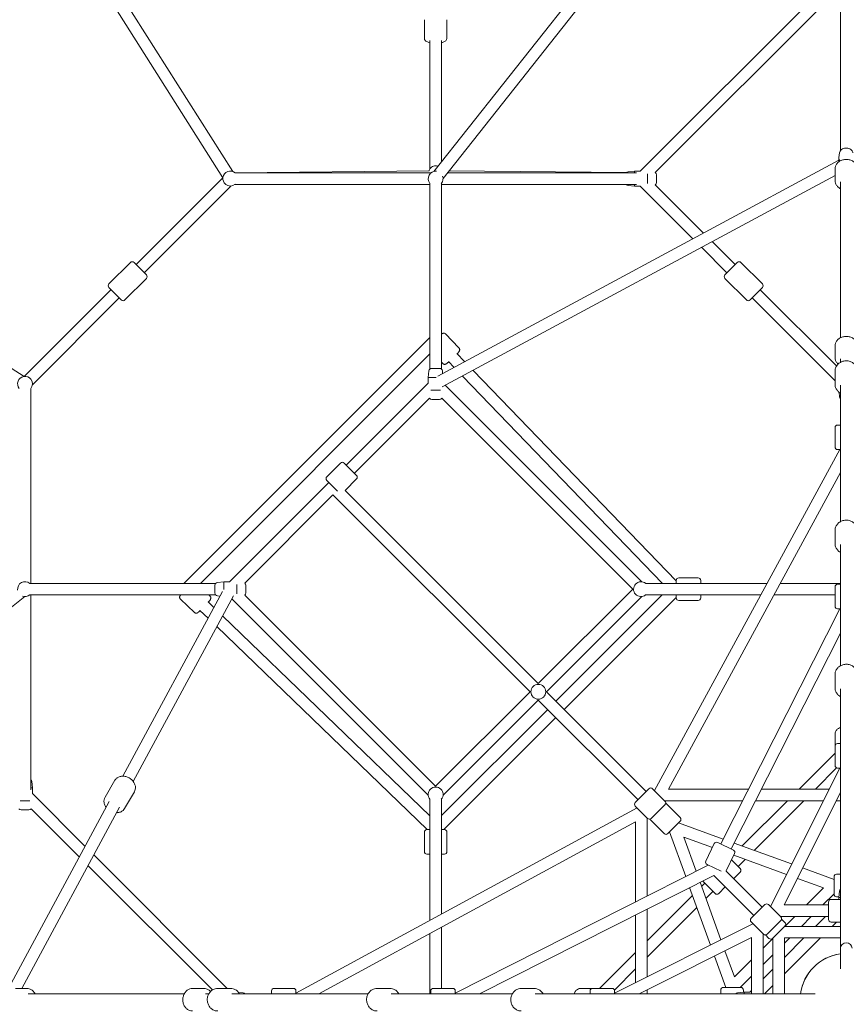
# Model space of a CAD drawing. Units: millimetres. Extents: x -11854 to 14253, y -8673 to 9612.
# Drawn here: x -5544 to -4263, y -7 to 1519 of the extents above; entities that cross this region are included whole.
import ezdxf

# ---------------------------------------------------------------- set-up
doc = ezdxf.new("R2010")
doc.units = ezdxf.units.MM
doc.header["$LTSCALE"] = 0.2
doc.header["$MEASUREMENT"] = 0
doc.header["$PDMODE"] = 1
doc.layers.add('HAGS-Dim Plan', color=7, linetype='Continuous', lineweight=100)
doc.styles.get("Standard").update_dxf_attribs({"font": 'g13f12d.shx', "height": 300})
doc.dimstyles.new('HAGS - Dim Plan', dxfattribs={"dimtxt": 300, "dimasz": 200, "dimexe": 0.18, "dimexo": 0.0625, "dimgap": 150, "dimtad": 0, "dimlfac": 0.001, "dimrnd": 0.05, "dimzin": 1, "dimdsep": 46, "dimtxsty": 'Standard', "dimblk": 'HAGS - Dim Plan arrow', "dimcen": 0.1, "dimse1": 1, "dimse2": 1, "dimclrd": 1, "dimadec": 0, "dimazin": 0, "dimtfac": 1, "dimtofl": 0, "dimtmove": 0, "dimatfit": 3, "dimfxl": 1, "dimtolj": 1, "dimtzin": 0, "dimarcsym": 0})

# ---------------------------------------------------------------- blocks, each defined once
blk = doc.blocks.new('HAGS - Dim Plan arrow')
at = {"color": 1, "lineweight": 0}
blk.add_lwpolyline([(0, 0, 0, 0.35, 0), (-1, 0, 0.015, 0.015, 0)], format="xyseb", dxfattribs=at)
blk = doc.blocks.new('*D17')
at = {"layer": 'Defpoints', "color": 0, "transparency": 16777216}
for p in [(11854.1, 9352.8), (-11854.1, -5.2, 68), (11854.1, -5.3, 68)]:
    blk.add_point(p, dxfattribs=at)
at = {"layer": 'HAGS-Dim Plan', "color": 1, "lineweight": -2, "transparency": 16777216}
for p, q in [((-11654.1, 9352.8), (-1090.4, 9352.8)), ((11654.1, 9352.8), (1090.4, 9352.8))]:
    blk.add_line(p, q, dxfattribs=at)
at = {"layer": 'HAGS-Dim Plan', "color": 1, "lineweight": -2, "transparency": 16777216, "xscale": 200, "yscale": 200, "zscale": 200, "rotation": 180}
blk.add_blockref('HAGS - Dim Plan arrow', (-11854.1, 9352.8), dxfattribs=at)
at = {"layer": 'HAGS-Dim Plan', "color": 1, "lineweight": -2, "transparency": 16777216, "xscale": 200, "yscale": 200, "zscale": 200}
blk.add_blockref('HAGS - Dim Plan arrow', (11854.1, 9352.8), dxfattribs=at)
at = {"layer": 'HAGS-Dim Plan', "color": 0, "transparency": 16777216, "insert": (0, 9352.8), "char_height": 300, "attachment_point": 5}
blk.add_mtext('\\A1;{\\H1.6667x;23.70m}', dxfattribs=at)
blk = doc.blocks.new('*D18')
at = {"layer": 'Defpoints', "color": 0, "transparency": 16777216}
for p in [(-10144, 8525.3), (-10144, -26.8, -9.5), (10143.3, -26.8, -9.5)]:
    blk.add_point(p, dxfattribs=at)
at = {"layer": 'HAGS-Dim Plan', "color": 1, "lineweight": -2, "transparency": 16777216}
for p, q in [((-9944, 8525.3), (-1090.8, 8525.3)), ((9943.3, 8525.3), (1090.1, 8525.3))]:
    blk.add_line(p, q, dxfattribs=at)
at = {"layer": 'HAGS-Dim Plan', "color": 1, "lineweight": -2, "transparency": 16777216, "xscale": 200, "yscale": 200, "zscale": 200, "rotation": 180}
blk.add_blockref('HAGS - Dim Plan arrow', (-10144, 8525.3), dxfattribs=at)
at = {"layer": 'HAGS-Dim Plan', "color": 1, "lineweight": -2, "transparency": 16777216, "xscale": 200, "yscale": 200, "zscale": 200}
blk.add_blockref('HAGS - Dim Plan arrow', (10143.3, 8525.3), dxfattribs=at)
at = {"layer": 'HAGS-Dim Plan', "color": 0, "transparency": 16777216, "insert": (-0.3, 8525.3), "char_height": 300, "attachment_point": 5}
blk.add_mtext('\\A1;{\\H1.6667x;20.30m}', dxfattribs=at)

msp = doc.modelspace()

# ---------------------------------------------------------------- linework, layer by layer
at = {"lineweight": 0}
for p, q in [((-4274.5, 2077.951), (-4902.018, 1283.989)), ((-4272, 2080.572), (-4272, 1315.949)), ((-5707.565, 2063.194), (-5213.822, 1283.656)), ((-5724.769, 2056.717), (-5229.052, 1274.062)), ((-4272, 2052.085), (-4887.896, 1272.828)), ((-4274.5, 1592.218), (-4582.426, 1284.292)), ((-4272.52, 1568.742), (-4558.95, 1282.312)), ((-4916.896, 1490.687), (-4916.896, 1519.128)), ((-4881.896, 1490.687), (-4881.896, 1519.128)), ((-4908.396, 1287.781), (-4908.396, 1486.862)), ((-4890.396, 1298.694), (-4890.396, 1486.862)), ((-5537.062, 966.052), (-6319.717, 1461.769)), ((-4273.377, 1312.593), (-4274.441, 1305.411)), ((-4274.5, 1301.37), (-4895.938, 966.679)), ((-4274.5, 1298.921), (-4274.5, 1304.612)), ((-4909.589, 1285.021), (-5210.53, 1281.867)), ((-4909.337, 1285.769), (-4909.617, 1284.937)), ((-4603.778, 1282.029), (-4878.349, 1284.907)), ((-4601.177, 1283.223), (-4591.198, 1284.292)), ((-4591.198, 1281.792), (-4591.198, 1284.292)), ((-4591.198, 1284.292), (-4582.426, 1284.292)), ((-4280.5, 1287.67), (-4280.5, 1269.971)), ((-5363.612, 1139.503), (-5229.02, 1274.094)), ((-4906.555, 1281.792), (-5210.435, 1281.792)), ((-4280.5, 1277.694), (-4889.257, 949.833)), ((-4880.811, 1281.792), (-4588.361, 1281.792)), ((-4571.198, 1265.4), (-4571.198, 1280.185)), ((-4557.198, 1268.135), (-4557.198, 1278.749)), ((-4557.198, 1266.836), (-4557.198, 1268.135)), ((-4272, 1267.611), (-4272, 1026.07)), ((-5350.884, 1126.775), (-5216.292, 1261.366)), ((-4908.396, 1263.792), (-5210.435, 1263.792)), ((-4908.396, 1265.633), (-4908.396, 977.409)), ((-4890.396, 1265.633), (-4890.396, 977.409)), ((-4890.396, 1263.792), (-4588.361, 1263.792)), ((-4601.177, 1262.361), (-4591.198, 1261.292)), ((-4591.198, 1261.292), (-4591.198, 1263.792)), ((-4591.198, 1261.292), (-4582.426, 1261.292)), ((-4582.426, 1261.292), (-4500.686, 1179.552)), ((-4558.95, 1263.272), (-4484.14, 1188.463)), ((-4487.398, 1166.264), (-4447.908, 1126.775)), ((-4470.852, 1175.175), (-4435.181, 1139.503)), ((-5372.451, 1142.685), (-5405.685, 1109.451)), ((-5366.794, 1142.685), (-5347.702, 1123.593)), ((-4451.09, 1123.593), (-4431.999, 1142.685)), ((-4393.108, 1109.451), (-4426.342, 1142.685)), ((-5347.702, 1117.936), (-5380.936, 1084.702)), ((-4417.856, 1084.702), (-4451.09, 1117.936)), ((-5537.094, 966.02), (-5402.503, 1100.612)), ((-5386.593, 1084.702), (-5405.685, 1103.794)), ((-4393.108, 1103.794), (-4412.2, 1084.702)), ((-4396.29, 1100.612), (-4278.055, 982.378)), ((-5524.366, 953.292), (-5389.775, 1087.884)), ((-4409.018, 1087.884), (-4280.5, 959.366)), ((-5289.393, 645.396), (-4908.396, 1026.393)), ((-4863.223, 1010.342), (-4884.021, 1031.929)), ((-4280.5, 1013.277), (-4280.5, 995.578)), ((-5263.937, 645.396), (-4908.396, 1000.937)), ((-4854.431, 989.034), (-4866.548, 1001.589)), ((-4272, 993.218), (-4272, 988.016)), ((-4894.739, 978.594), (-4905.352, 978.594)), ((-4893.44, 978.594), (-4894.739, 978.594)), ((-4888.428, 986.058), (-4890.396, 988.101)), ((-4870.891, 980.169), (-4879.51, 989.1)), ((-4909.827, 974.574), (-4910.896, 964.594)), ((-4898.656, 964.594), (-4910.896, 964.594)), ((-4910.896, 955.822), (-4910.896, 964.594)), ((-4888.965, 974.574), (-4888.546, 970.66)), ((-4547.798, 645.396), (-4857.908, 966.717)), ((-4526.604, 649.356), (-4841.448, 975.581)), ((-4280.5, 954.105), (-4280.5, 974.105)), ((-5526.792, 947.435), (-5526.792, 645.396)), ((-5037.989, 828.729), (-4910.896, 955.822)), ((-4884.48, 952.406), (-4579.896, 647.822)), ((-4272, 741.14), (-4272, 952.403)), ((-5025.261, 816.001), (-4908.916, 932.346)), ((-4892.004, 944.594), (-4906.789, 944.594)), ((-4889.876, 932.346), (-4593.926, 636.396)), ((-4273.431, 934.615), (-4274.182, 941.626)), ((-4894.739, 930.594), (-4905.352, 930.594)), ((-4893.44, 930.594), (-4894.739, 930.594)), ((-4280.5, 886.807), (-4280.5, 856.807)), ((-4276.5, 890.807), (-4272, 890.807)), ((-4273.241, 852.807), (-4560.258, 324.128)), ((-4272, 852.807), (-4276.5, 852.807)), ((-5068.041, 810.698), (-5046.828, 831.911)), ((-5022.079, 812.819), (-5041.171, 831.911)), ((-4272, 817.366), (-4538.494, 326.491)), ((-5218.822, 647.896), (-5064.859, 801.859)), ((-5068.041, 805.041), (-5051.38, 788.38)), ((-5039.757, 789.485), (-5022.079, 807.162)), ((-5195.346, 645.916), (-5058.495, 782.767)), ((-4753.025, 477.297), (-5058.495, 782.767)), ((-4740.297, 490.025), (-5039.757, 789.485)), ((-4280.5, 707.229), (-4280.5, 727.229)), ((-4272, 517.669), (-4272, 705.527)), ((-5240.409, 645.396), (-5528.633, 645.396)), ((-5241.594, 631.739), (-5241.594, 642.352)), ((-5237.574, 646.827), (-5227.594, 647.896)), ((-5227.594, 635.656), (-5227.594, 647.896)), ((-5227.594, 647.896), (-5218.822, 647.896)), ((-5207.594, 629.004), (-5207.594, 643.789)), ((-5193.594, 631.739), (-5193.594, 642.352)), ((-4385.843, 645.396), (-4574.039, 645.396)), ((-4526.604, 649.896), (-4526.604, 645.396)), ((-4492.604, 653.896), (-4522.604, 653.896)), ((-4488.604, 645.396), (-4488.604, 649.896)), ((-4272, 645.396), (-4365.362, 645.396)), ((-4276.5, 643.931), (-4272, 643.931)), ((-5240.409, 627.396), (-5528.633, 627.396)), ((-5526.792, 325.361), (-5526.792, 627.396)), ((-5229.679, 632.938), (-5383.963, 346.47)), ((-5212.833, 626.257), (-5367.973, 338.199)), ((-5251.101, 627.396), (-5249.058, 625.428)), ((-5241.594, 630.44), (-5241.594, 631.739)), ((-5237.574, 625.965), (-5233.66, 625.546)), ((-4899.396, 330.926), (-5195.346, 626.876)), ((-5193.594, 630.44), (-5193.594, 631.739)), ((-4740.297, 490.025), (-4593.926, 636.396)), ((-4713, 462.728), (-4548.332, 627.396)), ((-4395.616, 627.396), (-4574.039, 627.396)), ((-4526.604, 627.396), (-4526.604, 622.896)), ((-4488.604, 622.896), (-4488.604, 627.396)), ((-4280.5, 627.396), (-4375.134, 627.396)), ((-4280.5, 639.931), (-4280.5, 609.931)), ((-5535.828, 624.896), (-6315.085, 9)), ((-5294.929, 621.021), (-5273.342, 600.223)), ((-5252.1, 616.51), (-5243.169, 607.891)), ((-4910.822, 316.896), (-5215.406, 621.48)), ((-4727.569, 477.297), (-4579.896, 624.97)), ((-4700.272, 450), (-4526.604, 623.668)), ((-4492.604, 618.896), (-4522.604, 618.896)), ((-5264.589, 603.548), (-5252.034, 591.431)), ((-4273.087, 605.931), (-4457.584, 241.477)), ((-4272, 605.931), (-4276.5, 605.931)), ((-5229.717, 594.908), (-4908.396, 284.798)), ((-5238.581, 578.448), (-4912.356, 263.604)), ((-4272, 568.226), (-4441.379, 233.635)), ((-4280.5, 503.758), (-4280.5, 483.757)), ((-4899.396, 330.926), (-4753.025, 477.297)), ((-4573.066, 322.794), (-4727.569, 477.297)), ((-4272, 80), (-4272, 482.055)), ((-4887.97, 316.896), (-4740.297, 464.569)), ((-4585.794, 310.066), (-4740.297, 464.569)), ((-4890.396, 285.332), (-4725.728, 450)), ((-4886.668, 263.604), (-4713, 437.272)), ((-4280.5, 393.055), (-4280.5, 412.132)), ((-4276.5, 397.055), (-4272, 397.055)), ((-4280.5, 382.246), (-4336.255, 326.491)), ((-4280.5, 393.055), (-4280.5, 363.055)), ((-4273.07, 359.055), (-4380.72, 144.591)), ((-4277.959, 359.331), (-4310.799, 326.491)), ((-4272, 359.055), (-4276.5, 359.055)), ((-5525.361, 338.177), (-5524.292, 328.198)), ((-5411.696, 313.975), (-5396.466, 340.066)), ((-5526.792, 328.198), (-5524.292, 328.198)), ((-5524.292, 328.198), (-5524.292, 319.426)), ((-5381.469, 296.33), (-5366.239, 322.421)), ((-4590.037, 305.824), (-4568.824, 327.037)), ((-4563.167, 327.037), (-4544.075, 307.945)), ((-4414.547, 326.491), (-4538.494, 326.491)), ((-4289.416, 326.491), (-4394.372, 326.491)), ((-4272, 321.063), (-4359.428, 146.886)), ((-5405.088, 307.247), (-5564.37, 11.5)), ((-5543.185, 308.198), (-5528.4, 308.198)), ((-5442.552, 237.686), (-5524.292, 319.426)), ((-4908.396, 122.843), (-4908.396, 311.039)), ((-4890.396, 132.616), (-4890.396, 311.039)), ((-4423.659, 308.491), (-4544.621, 308.491)), ((-4354.255, 308.491), (-4424.462, 238.284)), ((-4328.799, 308.491), (-4405.785, 231.505)), ((-4298.451, 308.491), (-4403.484, 308.491)), ((-4272, 308.491), (-4278.311, 308.491)), ((-5541.749, 294.198), (-5540.449, 294.198)), ((-5389.359, 298.49), (-5540.694, 17.5)), ((-5540.449, 294.198), (-5529.836, 294.198)), ((-5451.463, 221.14), (-5526.272, 295.95)), ((-4587.128, 297.258), (-5115.807, 10.241)), ((-4570.945, 281.075), (-4590.037, 300.167)), ((-4565.288, 281.075), (-4544.075, 302.288)), ((-4541.693, 303.442), (-4520.48, 282.229)), ((-4589.491, 275.494), (-5080.366, 9)), ((-4589.491, 275.494), (-4589.491, 151.547)), ((-4571.491, 281.621), (-4571.491, 160.659)), ((-4566.442, 278.693), (-4545.229, 257.48)), ((-4520.48, 276.572), (-4539.572, 257.48)), ((-4916.896, 259.604), (-4916.896, 229.604)), ((-4908.396, 263.604), (-4912.896, 263.604)), ((-4885.896, 263.604), (-4890.396, 263.604)), ((-4881.896, 259.604), (-4881.896, 229.604)), ((-4511.936, 190.808), (-4537.051, 260.001)), ((-4523.001, 274.051), (-4453.808, 248.936)), ((-4495.759, 198.997), (-4514.996, 251.996)), ((-4514.996, 251.996), (-4470.506, 235.847)), ((-4467.589, 241.875), (-4480.657, 214.87)), ((-4462.246, 243.733), (-4437.942, 231.972)), ((-4436.765, 242.749), (-4347.68, 210.414)), ((-5222.366, 17.5), (-5429.264, 224.398)), ((-4912.896, 225.604), (-4908.396, 225.604)), ((-4890.396, 225.604), (-4885.896, 225.604)), ((-4436.084, 226.629), (-4449.152, 199.625)), ((-4440.863, 216.754), (-4427.517, 203.408)), ((-4437.432, 223.843), (-4355.811, 194.217)), ((-4419.835, 217.455), (-4430.699, 206.59)), ((-5245.378, 15.055), (-5438.175, 207.852)), ((-4476.835, 208.577), (-4868.931, 10.087)), ((-4457.057, 199.006), (-4478.799, 209.527)), ((-4393.461, 143.189), (-4449.423, 199.151)), ((-4330.644, 204.231), (-4282, 186.575)), ((-4468.4, 192.672), (-4831.226, 9)), ((-4466.408, 164.517), (-4485.5, 183.609)), ((-4406.189, 130.461), (-4468.4, 192.672)), ((-4427.517, 197.751), (-4437.771, 187.498)), ((-4338.774, 188.033), (-4298.363, 173.365)), ((-4282, 163.5), (-4282, 190.5)), ((-4278, 194.5), (-4272, 194.5)), ((-4473.414, 84.68), (-4505.749, 173.765)), ((-4457.217, 92.811), (-4489.573, 181.954)), ((-4482.318, 180.427), (-4487.234, 175.511)), ((-4450.498, 174.771), (-4460.751, 164.517)), ((-4324.842, 146.886), (-4298.363, 173.365)), ((-4273.431, 168.472), (-4274.5, 158.492)), ((-4501.284, 161.462), (-4571.491, 91.255)), ((-4469.59, 167.699), (-4480.455, 156.835)), ((-4299.386, 146.886), (-4282, 164.272)), ((-4272, 155.386), (-4286.5, 155.386)), ((-4278, 159.5), (-4274.392, 159.5)), ((-4274.5, 158.492), (-4272, 158.492)), ((-4274.5, 158.492), (-4274.5, 155.386)), ((-4494.505, 142.785), (-4571.491, 65.799)), ((-4571.491, 140.484), (-4571.491, 35.451)), ((-4389.219, 147.432), (-4410.432, 126.219)), ((-4383.562, 147.432), (-4364.47, 128.34)), ((-4290.5, 146.886), (-4359.428, 146.886)), ((-4290.5, 124.386), (-4290.5, 151.386)), ((-4589.491, 131.372), (-4589.491, 26.416)), ((-4364.47, 122.683), (-4385.683, 101.47)), ((-4290.5, 128.886), (-4365.016, 128.886)), ((-4363.323, 125.071), (-4358.106, 119.855)), ((-4358.076, 113.652), (-4342.842, 128.886)), ((-4332.62, 113.652), (-4317.386, 128.886)), ((-4295.335, 128.886), (-4310.569, 113.652)), ((-4890.396, 17.5), (-4890.396, 112.134)), ((-4407.591, 117.72), (-4622.055, 10.07)), ((-4391.34, 101.47), (-4410.432, 120.562)), ((-4358.106, 114.198), (-4377.198, 95.106)), ((-4358.652, 113.652), (-4272, 113.652)), ((-4272, 120.386), (-4286.5, 120.386)), ((-4278.379, 120.386), (-4285.113, 113.652)), ((-4908.396, 9), (-4908.396, 102.362)), ((-4409.886, 96.428), (-4584.063, 9)), ((-4409.886, 96.428), (-4409.886, 9)), ((-4391.886, 102.016), (-4391.886, 9)), ((-4391.886, 79.842), (-4376.652, 95.076)), ((-4388.071, 100.323), (-4382.855, 95.106)), ((-4376.652, 9), (-4376.652, 95.652)), ((-4303.113, 95.652), (-4358.652, 40.113)), ((-4328.569, 95.652), (-4358.652, 65.569)), ((-4358.652, 87.62), (-4350.62, 95.652)), ((-4358.652, 95.652), (-4272, 95.652)), ((-4358.652, 9), (-4358.652, 95.652)), ((-4272, 80), (-4272, 48.093)), ((-4589.491, 73.255), (-4645.246, 17.5)), ((-4449.575, 19), (-4467.231, 67.644)), ((-4436.365, 35.363), (-4451.033, 75.774)), ((-4436.365, 35.363), (-4409.886, 61.842)), ((-4391.886, 54.386), (-4376.652, 69.62)), ((-4589.491, 47.799), (-4622.331, 14.959)), ((-4376.652, 47.569), (-4391.886, 32.335)), ((-4427.272, 19), (-4409.886, 36.386)), ((-5550.67, 17.5), (-5532.971, 17.5)), ((-5276.277, 17.5), (-5258.578, 17.5)), ((-5217.105, 17.5), (-5237.105, 17.5)), ((-5149.807, 17.5), (-5119.807, 17.5)), ((-4970.229, 17.5), (-4990.229, 17.5)), ((-4902.931, 17.5), (-4872.931, 17.5)), ((-4766.758, 17.5), (-4746.757, 17.5)), ((-4656.055, 17.5), (-4675.132, 17.5)), ((-4626.055, 17.5), (-4656.055, 17.5)), ((-4571.491, 15.311), (-4571.491, 9)), ((-4453.5, 19), (-4426.5, 19)), ((-4376.652, 22.113), (-4389.245, 9.52)), ((-5530.611, 9), (-5289.07, 9)), ((-5256.218, 9), (-5251.016, 9)), ((-5215.403, 9), (-5004.14, 9)), ((-5197.615, 10.431), (-5204.626, 11.182)), ((-5153.807, 9), (-5153.807, 13.5)), ((-5115.807, 13.5), (-5115.807, 9)), ((-4968.527, 9), (-4780.669, 9)), ((-4906.931, 9), (-4906.931, 13.5)), ((-4868.931, 13.5), (-4868.931, 9)), ((-4745.055, 9), (-4343, 9)), ((-4660.055, 9), (-4660.055, 13.5)), ((-4622.055, 13.5), (-4622.055, 9)), ((-4457.5, 9), (-4457.5, 15)), ((-4431.472, 10.431), (-4421.492, 11.5)), ((-4422.5, 11.392), (-4422.5, 15)), ((-4421.492, 9), (-4421.492, 11.5)), ((-4421.492, 11.5), (-4412.72, 11.5)), ((-4409.886, 14.335), (-4412.72, 11.5)), ((-4311.093, 9), (-4343, 9))]:
    msp.add_line(p, q, dxfattribs=at)
msp.add_circle((-4740.297, 477.297), 11.5, dxfattribs=at)
for centre, radius, start, end in [((-5217.594, 1272.792), 11.5, 49.991662, 231.428571), ((-4899.396, 1272.792), 11.5, 82.952854, 220.008338), ((-4600.698, 1278.749), 4.5, 96.115504, 137.440278), ((-4561.698, 1278.749), 4.5, 0, 52.364052), ((-4899.396, 1272.792), 11.5, 319.991662, 20.404061), ((-4561.698, 1266.836), 4.5, 307.635948, 0), ((-5217.594, 1272.792), 11.5, 231.428571, 310.008338), ((-4600.698, 1266.836), 4.5, 222.559722, 263.884496), ((-5369.622, 1139.856), 4, 45, 135), ((-4429.17, 1139.856), 4, 45, 135), ((-5350.53, 1120.764), 4, 315, 45), ((-4448.262, 1120.764), 4, 135, 225), ((-5402.856, 1106.622), 4, 135, 225), ((-4395.936, 1106.622), 4, 315, 45), ((-5383.764, 1087.53), 4, 225, 315), ((-4415.028, 1087.53), 4, 225, 315), ((-4905.352, 974.094), 4.5, 90, 173.884496), ((-4893.44, 974.094), 4.5, 6.115504, 90), ((-5535.792, 954.594), 11.5, 38.571429, 220.008338), ((-5535.792, 954.594), 11.5, 319.991662, 38.571429), ((-4905.352, 935.094), 4.5, 217.635948, 270), ((-4893.44, 935.094), 4.5, 270, 322.364052), ((-4268.956, 935.094), 4.5, 186.115504, 227.440278), ((-4276.5, 886.807), 4, 90, 180), ((-4276.5, 856.807), 4, 180, 270), ((-5043.999, 829.083), 4, 45, 135), ((-5065.213, 807.869), 4, 135, 225), ((-5024.908, 809.991), 4, 315, 45), ((-5535.792, 636.396), 11.5, 49.991662, 187.047146), ((-5237.094, 642.352), 4.5, 96.115504, 180), ((-5198.094, 642.352), 4.5, 0, 52.364052), ((-4581.198, 636.396), 11.5, 49.991662, 308.571429), ((-4522.604, 649.896), 4, 90, 180), ((-4492.604, 649.896), 4, 0, 90), ((-4276.5, 639.931), 4, 90, 180), ((-5535.792, 636.396), 11.5, 249.595939, 310.008338), ((-5237.094, 630.44), 4.5, 180, 263.884496), ((-5198.094, 630.44), 4.5, 307.635948, 0), ((-4581.198, 636.396), 11.5, 308.571429, 310.008338), ((-4522.604, 622.896), 4, 180, 270), ((-4492.604, 622.896), 4, 270, 0), ((-4276.5, 609.931), 4, 180, 270), ((-4276.5, 393.055), 4, 90, 180), ((-4276.5, 363.055), 4, 180, 270), ((-5529.836, 337.698), 4.5, 6.115504, 47.440278), ((-4899.396, 318.198), 11.5, 319.991662, 220.008338), ((-4565.995, 324.208), 4, 45, 135), ((-4587.208, 302.995), 4, 135, 225), ((-4546.903, 305.117), 4, 315, 45), ((-5541.749, 298.698), 4.5, 217.635948, 270), ((-5529.836, 298.698), 4.5, 270, 322.364052), ((-4544.522, 300.613), 4, 45, 67.427591), ((-4568.117, 283.903), 4, 225, 315), ((-4563.613, 281.522), 4, 202.572409, 225), ((-4523.308, 279.4), 4, 315, 45), ((-4912.896, 259.604), 4, 90, 180), ((-4885.896, 259.604), 4, 0, 90), ((-4542.4, 260.308), 4, 225, 315), ((-4912.896, 229.604), 4, 180, 270), ((-4885.896, 229.604), 4, 270, 0), ((-4463.989, 240.132), 4, 64.177172, 154.177172), ((-4439.685, 228.371), 4, 334.177172, 64.177172), ((-4477.056, 213.128), 4, 154.177172, 244.177172), ((-4452.752, 201.367), 4, 326.352099, 334.177172), ((-4430.346, 200.58), 4, 315, 45), ((-4482.672, 186.438), 4, 219.617279, 225), ((-4278, 190.5), 4, 90, 180), ((-4268.956, 167.992), 4.5, 132.559722, 173.884496), ((-4463.58, 167.346), 4, 225, 315), ((-4286.5, 151.386), 4, 90, 180), ((-4278, 163.5), 4, 180, 270), ((-4386.39, 144.603), 4, 45, 135), ((-4407.603, 123.39), 4, 135, 225), ((-4367.298, 125.511), 4, 315, 45), ((-4286.5, 124.386), 4, 180, 270), ((-4360.934, 117.026), 4, 315, 45), ((-4388.511, 104.298), 4, 225, 315), ((-4380.026, 97.934), 4, 225, 315), ((-4263, 0), 71.5, 97.231238, 172.768762), ((-4263, 0), 71.5, 97.231238, 135), ((-4263, 0), 71.5, 135, 172.768762), ((-5149.807, 13.5), 4, 90, 180), ((-5119.807, 13.5), 4, 0, 90), ((-4902.931, 13.5), 4, 90, 180), ((-4872.931, 13.5), 4, 0, 90), ((-4656.055, 13.5), 4, 90, 180), ((-4626.055, 13.5), 4, 0, 90), ((-4453.5, 15), 4, 90, 180), ((-4426.5, 15), 4, 0, 90), ((-5198.094, 5.956), 4.5, 42.559722, 83.884496), ((-4430.992, 5.956), 4.5, 96.115504, 137.440278), ((-4391.992, 5.956), 4.5, 42.559722, 52.364052)]:
    msp.add_arc(centre, radius, start, end, dxfattribs=at)
for centre, major_axis, ratio, start_param, end_param in [((-4263, 1304.612), (-11.5, 0), 0.68652378, -0.10133601, 0.59511445), ((-4263, 80), (9, 0), 0.90494005, 0, 3.14159265), ((-4263, 80), (9, 0), 0.90494005, 0, 3.14159265)]:
    msp.add_ellipse(centre, major_axis=major_axis, ratio=ratio, start_param=start_param, end_param=end_param, dxfattribs=at)
for points, knots in [([(-4916.896, 1490.687), (-4916.896, 1489.969), (-4916.743, 1489.257), (-4916.209, 1487.935), (-4915.811, 1487.352), (-4914.74, 1486.141), (-4914.029, 1485.624), (-4911.915, 1484.384), (-4910.389, 1483.847), (-4908.587, 1483.399), (-4908.492, 1483.375), (-4908.396, 1483.353)], [3.141592654, 3.141592654, 3.141592654, 3.141592654, 3.269430612, 3.269430612, 3.41616226, 3.41616226, 3.638876424, 3.638876424, 4.048445753, 4.048445753, 4.071153679, 4.071153679, 4.071153679, 4.071153679]), ([(-4890.396, 1483.353), (-4889.839, 1483.485), (-4889.3, 1483.631), (-4887.206, 1484.282), (-4885.809, 1484.871), (-4884.011, 1486.231), (-4883.497, 1486.706), (-4882.513, 1488.035), (-4882.062, 1488.978), (-4881.909, 1490.259), (-4881.896, 1490.473), (-4881.896, 1490.687)], [5.353624282, 5.353624282, 5.353624282, 5.353624282, 5.485770574, 5.485770574, 5.884763523, 5.884763523, 6.051818626, 6.051818626, 6.245091323, 6.245091323, 6.283185307, 6.283185307, 6.283185307, 6.283185307]), ([(-4252.623, 1312.593), (-4252.747, 1313.43), (-4253.017, 1314.234), (-4253.805, 1315.757), (-4254.343, 1316.458), (-4255.665, 1317.764), (-4256.476, 1318.33), (-4258.32, 1319.287), (-4259.37, 1319.641), (-4261.573, 1320.083), (-4262.728, 1320.156), (-4265.024, 1320.003), (-4266.164, 1319.776), (-4268.327, 1319.006), (-4269.353, 1318.468), (-4271.102, 1317.089), (-4271.848, 1316.281), (-4272.877, 1314.517), (-4273.216, 1313.615), (-4273.37, 1312.64), (-4273.374, 1312.616), (-4273.377, 1312.593)], [0.10133601, 0.10133601, 0.10133601, 0.10133601, 0.34122369, 0.34122369, 0.60752228, 0.60752228, 0.92331628, 0.92331628, 1.28667289, 1.28667289, 1.66745639, 1.66745639, 2.04965373, 2.04965373, 2.42491054, 2.42491054, 2.76051991, 2.76051991, 3.03343567, 3.03343567, 3.04025664, 3.04025664, 3.04025664, 3.04025664]), ([(-4280.5, 1287.67), (-4280.5, 1289.198), (-4280.222, 1290.724), (-4279.149, 1293.637), (-4278.342, 1295.017), (-4276.264, 1297.542), (-4274.97, 1298.669), (-4272.009, 1300.56), (-4270.326, 1301.303), (-4266.754, 1302.315), (-4264.861, 1302.573), (-4261.064, 1302.567), (-4259.16, 1302.301), (-4255.543, 1301.256), (-4253.827, 1300.481), (-4250.786, 1298.484), (-4249.452, 1297.273), (-4247.353, 1294.552), (-4246.563, 1293.06), (-4245.696, 1290.243), (-4245.5, 1288.957), (-4245.5, 1287.67)], [3.14159265, 3.14159265, 3.14159265, 3.14159265, 3.43073971, 3.43073971, 3.72793731, 3.72793731, 4.04328867, 4.04328867, 4.37484619, 4.37484619, 4.71432729, 4.71432729, 5.05572323, 5.05572323, 5.39513012, 5.39513012, 5.72616748, 5.72616748, 6.03966864, 6.03966864, 6.28318531, 6.28318531, 6.28318531, 6.28318531]), ([(-4895.633, 1292.068), (-4895.837, 1292.145), (-4896.044, 1292.215), (-4897.329, 1292.606), (-4898.455, 1292.763), (-4900.707, 1292.725), (-4901.835, 1292.528), (-4903.967, 1291.794), (-4904.973, 1291.259), (-4906.749, 1289.905), (-4907.524, 1289.091), (-4908.647, 1287.429), (-4909.05, 1286.619), (-4909.337, 1285.769)], [1.19410533, 1.19410533, 1.19410533, 1.19410533, 1.25824793, 1.25824793, 1.5885905, 1.5885905, 1.92099534, 1.92099534, 2.25082077, 2.25082077, 2.57413024, 2.57413024, 2.83387684, 2.83387684, 2.83387684, 2.83387684]), ([(-4280.5, 1269.971), (-4280.5, 1268.443), (-4280.222, 1266.916), (-4279.149, 1264.003), (-4278.342, 1262.623), (-4276.264, 1260.098), (-4274.97, 1258.971), (-4273.034, 1257.735), (-4272.524, 1257.444), (-4272, 1257.178)], [3.14159265, 3.14159265, 3.14159265, 3.14159265, 3.43073971, 3.43073971, 3.72793731, 3.72793731, 4.04328867, 4.04328867, 4.15085709, 4.15085709, 4.15085709, 4.15085709]), ([(-4890.396, 1031.626), (-4890.059, 1031.897), (-4889.777, 1032.116), (-4889.235, 1032.476), (-4889.057, 1032.607), (-4888.412, 1032.889), (-4888.173, 1032.994), (-4887.413, 1033.144), (-4887.001, 1033.211), (-4885.954, 1033.066), (-4885.43, 1032.927), (-4884.587, 1032.435), (-4884.284, 1032.202), (-4884.021, 1031.929)], [7.43564569, 7.43564569, 7.43564569, 7.43564569, 7.635683645, 7.635683645, 7.74483264, 7.74483264, 7.791138024, 7.791138024, 7.822118437, 7.822118437, 7.842509442, 7.842509442, 7.853981634, 7.853981634, 7.853981634, 7.853981634]), ([(-4280.5, 1013.277), (-4280.5, 1014.805), (-4280.222, 1016.332), (-4279.149, 1019.245), (-4278.342, 1020.625), (-4276.264, 1023.15), (-4274.97, 1024.277), (-4272.009, 1026.168), (-4270.326, 1026.911), (-4266.754, 1027.923), (-4264.861, 1028.181), (-4261.064, 1028.175), (-4259.16, 1027.908), (-4255.543, 1026.864), (-4253.827, 1026.089), (-4250.786, 1024.092), (-4249.452, 1022.881), (-4247.353, 1020.159), (-4246.563, 1018.667), (-4245.696, 1015.851), (-4245.5, 1014.564), (-4245.5, 1013.277)], [3.14159265, 3.14159265, 3.14159265, 3.14159265, 3.43073971, 3.43073971, 3.72793731, 3.72793731, 4.04328867, 4.04328867, 4.37484619, 4.37484619, 4.71432729, 4.71432729, 5.05572323, 5.05572323, 5.39513012, 5.39513012, 5.72616748, 5.72616748, 6.03966864, 6.03966864, 6.28318531, 6.28318531, 6.28318531, 6.28318531]), ([(-4866.261, 1001.292), (-4866.073, 1001.487), (-4865.891, 1001.677), (-4864.956, 1002.655), (-4864.331, 1003.33), (-4863.524, 1004.256), (-4863.272, 1004.551), (-4862.87, 1005.111), (-4862.733, 1005.284), (-4862.427, 1005.918), (-4862.312, 1006.153), (-4862.134, 1006.907), (-4862.052, 1007.316), (-4862.158, 1008.368), (-4862.277, 1008.896), (-4862.738, 1009.758), (-4862.96, 1010.069), (-4863.223, 1010.342)], [3.860532426, 3.860532426, 3.860532426, 3.860532426, 3.938407099, 3.938407099, 4.275793003, 4.275793003, 4.494090992, 4.494090992, 4.603239986, 4.603239986, 4.64954537, 4.64954537, 4.680525783, 4.680525783, 4.700916789, 4.700916789, 4.71238898, 4.71238898, 4.71238898, 4.71238898]), ([(-4280.5, 995.578), (-4280.5, 994.05), (-4280.222, 992.524), (-4279.149, 989.611), (-4278.342, 988.231), (-4276.83, 986.393), (-4276.276, 985.819), (-4275.681, 985.287)], [3.141592654, 3.141592654, 3.141592654, 3.141592654, 3.430739714, 3.430739714, 3.727937313, 3.727937313, 3.876497, 3.876497, 3.876497, 3.876497]), ([(-4888.428, 986.058), (-4888.127, 985.746), (-4887.776, 985.488), (-4887.048, 985.099), (-4886.679, 984.98), (-4885.942, 984.824), (-4885.604, 984.817), (-4884.95, 984.848), (-4884.687, 984.906), (-4884.215, 985.03), (-4884.038, 985.1), (-4883.699, 985.243), (-4883.565, 985.314), (-4883.229, 985.499), (-4883.08, 985.598), (-4882.737, 985.832), (-4882.558, 985.965), (-4882.173, 986.263), (-4881.968, 986.427), (-4881.523, 986.793), (-4881.282, 986.995), (-4880.771, 987.433), (-4880.5, 987.668), (-4879.901, 988.195), (-4879.57, 988.489), (-4879.222, 988.802)], [1.570796327, 1.570796327, 1.570796327, 1.570796327, 1.583884668, 1.583884668, 1.598299723, 1.598299723, 1.616982681, 1.616982681, 1.643127159, 1.643127159, 1.676156606, 1.676156606, 1.720371304, 1.720371304, 1.80571481, 1.80571481, 1.924622969, 1.924622969, 2.047656645, 2.047656645, 2.172390719, 2.172390719, 2.29534013, 2.29534013, 2.428902091, 2.428902091, 2.428902091, 2.428902091]), ([(-4280.5, 974.105), (-4280.5, 975.804), (-4280.209, 977.502), (-4279.08, 980.733), (-4278.237, 982.263), (-4276.078, 985.024), (-4274.752, 986.246), (-4271.744, 988.263), (-4270.053, 989.048), (-4266.478, 990.095), (-4264.59, 990.349), (-4260.816, 990.29), (-4258.929, 989.976), (-4255.359, 988.801), (-4253.674, 987.945), (-4250.698, 985.774), (-4249.4, 984.468), (-4247.339, 981.549), (-4246.564, 979.944), (-4245.697, 976.908), (-4245.5, 975.507), (-4245.5, 974.105)], [3.14159265, 3.14159265, 3.14159265, 3.14159265, 3.44795147, 3.44795147, 3.75749371, 3.75749371, 4.0745816, 4.0745816, 4.39948163, 4.39948163, 4.72946687, 4.72946687, 5.061016, 5.061016, 5.39061726, 5.39061726, 5.71464472, 5.71464472, 6.03046882, 6.03046882, 6.28318531, 6.28318531, 6.28318531, 6.28318531]), ([(-4280.5, 954.105), (-4280.5, 952.406), (-4280.209, 950.708), (-4279.08, 947.477), (-4278.237, 945.947), (-4276.078, 943.186), (-4274.752, 941.965), (-4272.856, 940.693), (-4272.433, 940.434), (-4272, 940.194)], [3.14159265, 3.14159265, 3.14159265, 3.14159265, 3.44795147, 3.44795147, 3.75749371, 3.75749371, 4.0745816, 4.0745816, 4.16217954, 4.16217954, 4.16217954, 4.16217954]), ([(-4280.5, 727.229), (-4280.5, 728.928), (-4280.209, 730.626), (-4279.08, 733.857), (-4278.237, 735.387), (-4276.078, 738.148), (-4274.752, 739.37), (-4271.744, 741.387), (-4270.053, 742.172), (-4266.478, 743.219), (-4264.59, 743.473), (-4260.816, 743.414), (-4258.929, 743.1), (-4255.359, 741.925), (-4253.674, 741.069), (-4250.698, 738.898), (-4249.4, 737.592), (-4247.339, 734.673), (-4246.564, 733.068), (-4245.697, 730.032), (-4245.5, 728.631), (-4245.5, 727.229)], [3.14159265, 3.14159265, 3.14159265, 3.14159265, 3.44795147, 3.44795147, 3.75749371, 3.75749371, 4.0745816, 4.0745816, 4.39948163, 4.39948163, 4.72946687, 4.72946687, 5.061016, 5.061016, 5.39061726, 5.39061726, 5.71464472, 5.71464472, 6.03046882, 6.03046882, 6.28318531, 6.28318531, 6.28318531, 6.28318531]), ([(-4280.5, 707.229), (-4280.5, 705.53), (-4280.209, 703.832), (-4279.08, 700.601), (-4278.237, 699.071), (-4276.078, 696.31), (-4274.752, 695.088), (-4272.856, 693.817), (-4272.433, 693.558), (-4272, 693.318)], [3.14159265, 3.14159265, 3.14159265, 3.14159265, 3.44795147, 3.44795147, 3.75749371, 3.75749371, 4.0745816, 4.0745816, 4.16217954, 4.16217954, 4.16217954, 4.16217954]), ([(-5294.929, 621.021), (-5295.24, 621.321), (-5295.499, 621.673), (-5295.888, 622.4), (-5296.007, 622.77), (-5296.162, 623.507), (-5296.17, 623.844), (-5296.139, 624.498), (-5296.081, 624.761), (-5295.957, 625.234), (-5295.887, 625.411), (-5295.744, 625.75), (-5295.673, 625.884), (-5295.488, 626.22), (-5295.389, 626.369), (-5295.081, 626.82), (-5294.874, 627.087), (-5294.626, 627.396)], [4.71238898, 4.71238898, 4.71238898, 4.71238898, 4.725477322, 4.725477322, 4.739892377, 4.739892377, 4.758575334, 4.758575334, 4.784719813, 4.784719813, 4.817749259, 4.817749259, 4.861963958, 4.861963958, 4.947307463, 4.947307463, 5.130724925, 5.130724925, 5.130724925, 5.130724925]), ([(-5251.802, 616.222), (-5251.605, 616.441), (-5251.415, 616.654), (-5250.504, 617.681), (-5249.905, 618.379), (-5249.132, 619.334), (-5248.892, 619.639), (-5248.511, 620.213), (-5248.38, 620.391), (-5248.098, 621.036), (-5247.992, 621.275), (-5247.843, 622.035), (-5247.776, 622.447), (-5247.921, 623.494), (-5248.06, 624.018), (-5248.552, 624.862), (-5248.785, 625.164), (-5249.058, 625.428)], [3.854283216, 3.854283216, 3.854283216, 3.854283216, 3.938407099, 3.938407099, 4.275793003, 4.275793003, 4.494090992, 4.494090992, 4.603239986, 4.603239986, 4.64954537, 4.64954537, 4.680525783, 4.680525783, 4.700916789, 4.700916789, 4.71238898, 4.71238898, 4.71238898, 4.71238898]), ([(-5273.342, 600.223), (-5273.03, 599.922), (-5272.669, 599.677), (-5271.928, 599.315), (-5271.554, 599.21), (-5270.812, 599.082), (-5270.475, 599.087), (-5269.822, 599.142), (-5269.561, 599.21), (-5269.094, 599.352), (-5268.919, 599.428), (-5268.586, 599.584), (-5268.455, 599.66), (-5268.126, 599.858), (-5267.981, 599.962), (-5267.647, 600.208), (-5267.473, 600.348), (-5267.099, 600.66), (-5266.901, 600.832), (-5266.469, 601.214), (-5266.237, 601.425), (-5265.742, 601.882), (-5265.48, 602.127), (-5264.915, 602.662), (-5264.611, 602.953), (-5264.292, 603.261)], [1.570796327, 1.570796327, 1.570796327, 1.570796327, 1.583884668, 1.583884668, 1.598299723, 1.598299723, 1.616982681, 1.616982681, 1.643127159, 1.643127159, 1.676156606, 1.676156606, 1.720371304, 1.720371304, 1.80571481, 1.80571481, 1.924622969, 1.924622969, 2.047656645, 2.047656645, 2.172390719, 2.172390719, 2.29534013, 2.29534013, 2.422652881, 2.422652881, 2.422652881, 2.422652881]), ([(-4280.5, 503.758), (-4280.5, 505.457), (-4280.209, 507.155), (-4279.08, 510.386), (-4278.237, 511.916), (-4276.078, 514.676), (-4274.752, 515.898), (-4271.744, 517.916), (-4270.053, 518.701), (-4266.478, 519.748), (-4264.59, 520.001), (-4260.816, 519.943), (-4258.929, 519.628), (-4255.359, 518.454), (-4253.674, 517.597), (-4250.698, 515.427), (-4249.4, 514.121), (-4247.339, 511.201), (-4246.564, 509.597), (-4245.697, 506.56), (-4245.5, 505.159), (-4245.5, 503.758)], [3.14159265, 3.14159265, 3.14159265, 3.14159265, 3.44795147, 3.44795147, 3.75749371, 3.75749371, 4.0745816, 4.0745816, 4.39948163, 4.39948163, 4.72946687, 4.72946687, 5.061016, 5.061016, 5.39061726, 5.39061726, 5.71464472, 5.71464472, 6.03046882, 6.03046882, 6.28318531, 6.28318531, 6.28318531, 6.28318531]), ([(-4280.5, 483.757), (-4280.5, 482.058), (-4280.209, 480.36), (-4279.08, 477.129), (-4278.237, 475.599), (-4276.078, 472.839), (-4274.752, 471.617), (-4272.856, 470.345), (-4272.433, 470.087), (-4272, 469.846)], [3.14159265, 3.14159265, 3.14159265, 3.14159265, 3.44795147, 3.44795147, 3.75749371, 3.75749371, 4.0745816, 4.0745816, 4.16217954, 4.16217954, 4.16217954, 4.16217954]), ([(-4272, 421.971), (-4272.18, 421.904), (-4272.359, 421.835), (-4274.178, 421.099), (-4275.681, 420.245), (-4278.152, 418.138), (-4279.162, 416.904), (-4280.247, 414.409), (-4280.5, 413.274), (-4280.5, 412.132)], [2.169168862, 2.169168862, 2.169168862, 2.169168862, 2.208347819, 2.208347819, 2.572105291, 2.572105291, 2.908400956, 2.908400956, 3.141592654, 3.141592654, 3.141592654, 3.141592654]), ([(-5396.466, 340.066), (-5395.732, 341.323), (-5394.765, 342.442), (-5392.461, 344.314), (-5391.116, 345.053), (-5388.132, 346.121), (-5386.478, 346.414), (-5383.012, 346.518), (-5381.195, 346.297), (-5377.611, 345.357), (-5375.846, 344.625), (-5372.556, 342.725), (-5371.034, 341.554), (-5368.392, 338.876), (-5367.271, 337.37), (-5365.582, 334.169), (-5365.001, 332.477), (-5364.494, 329.127), (-5364.531, 327.473), (-5365.155, 324.67), (-5365.612, 323.496), (-5366.239, 322.421)], [3.56208604, 3.56208604, 3.56208604, 3.56208604, 3.84275157, 3.84275157, 4.1339887, 4.1339887, 4.44893672, 4.44893672, 4.78390749, 4.78390749, 5.1271378, 5.1271378, 5.47194652, 5.47194652, 5.81528411, 5.81528411, 6.15032062, 6.15032062, 6.46374498, 6.46374498, 6.70367869, 6.70367869, 6.70367869, 6.70367869]), ([(-5411.696, 313.975), (-5412.43, 312.717), (-5412.929, 311.325), (-5413.426, 308.398), (-5413.408, 306.864), (-5412.871, 303.74), (-5412.313, 302.155), (-5411.079, 299.81), (-5410.553, 298.983), (-5409.962, 298.197)], [2.72109927, 2.72109927, 2.72109927, 2.72109927, 3.00176479, 3.00176479, 3.29300192, 3.29300192, 3.60794995, 3.60794995, 3.78976431, 3.78976431, 3.78976431, 3.78976431]), ([(-5393.972, 289.926), (-5393.701, 289.922), (-5393.431, 289.923), (-5391.375, 289.982), (-5389.616, 290.308), (-5386.45, 291.513), (-5385.027, 292.359), (-5382.894, 294.281), (-5382.096, 295.255), (-5381.469, 296.33)], [4.923801588, 4.923801588, 4.923801588, 4.923801588, 4.974297338, 4.974297338, 5.30933384, 5.30933384, 5.6227582, 5.6227582, 5.862691919, 5.862691919, 5.862691919, 5.862691919]), ([(-5520.178, 9), (-5520.478, 9.591), (-5520.809, 10.163), (-5522.156, 12.214), (-5523.368, 13.548), (-5526.089, 15.647), (-5527.581, 16.437), (-5530.398, 17.304), (-5531.684, 17.5), (-5532.971, 17.5)], [5.27392088, 5.27392088, 5.27392088, 5.27392088, 5.39513012, 5.39513012, 5.72616748, 5.72616748, 6.03966864, 6.03966864, 6.28318531, 6.28318531, 6.28318531, 6.28318531]), ([(-5276.277, -17.5), (-5277.805, -17.5), (-5279.332, -17.222), (-5282.245, -16.149), (-5283.625, -15.342), (-5286.15, -13.264), (-5287.277, -11.97), (-5289.168, -9.009), (-5289.911, -7.326), (-5290.923, -3.754), (-5291.181, -1.861), (-5291.175, 1.936), (-5290.908, 3.84), (-5289.864, 7.457), (-5289.089, 9.173), (-5287.092, 12.214), (-5285.881, 13.548), (-5283.159, 15.647), (-5281.667, 16.437), (-5278.851, 17.304), (-5277.564, 17.5), (-5276.277, 17.5)], [3.14159265, 3.14159265, 3.14159265, 3.14159265, 3.43073971, 3.43073971, 3.72793731, 3.72793731, 4.04328867, 4.04328867, 4.37484619, 4.37484619, 4.71432729, 4.71432729, 5.05572323, 5.05572323, 5.39513012, 5.39513012, 5.72616748, 5.72616748, 6.03966864, 6.03966864, 6.28318531, 6.28318531, 6.28318531, 6.28318531]), ([(-5248.287, 12.681), (-5248.924, 13.394), (-5249.622, 14.047), (-5251.696, 15.647), (-5253.188, 16.437), (-5256.005, 17.304), (-5257.291, 17.5), (-5258.578, 17.5)], [5.548280961, 5.548280961, 5.548280961, 5.548280961, 5.726167482, 5.726167482, 6.039668637, 6.039668637, 6.283185307, 6.283185307, 6.283185307, 6.283185307]), ([(-5237.105, -17.5), (-5238.804, -17.5), (-5240.502, -17.209), (-5243.733, -16.08), (-5245.263, -15.237), (-5248.024, -13.078), (-5249.246, -11.752), (-5251.263, -8.744), (-5252.048, -7.053), (-5253.095, -3.478), (-5253.349, -1.59), (-5253.29, 2.184), (-5252.976, 4.071), (-5251.801, 7.641), (-5250.945, 9.326), (-5248.774, 12.302), (-5247.468, 13.6), (-5244.549, 15.661), (-5242.944, 16.436), (-5239.908, 17.303), (-5238.507, 17.5), (-5237.105, 17.5)], [3.14159265, 3.14159265, 3.14159265, 3.14159265, 3.44795147, 3.44795147, 3.75749371, 3.75749371, 4.0745816, 4.0745816, 4.39948163, 4.39948163, 4.72946687, 4.72946687, 5.061016, 5.061016, 5.39061726, 5.39061726, 5.71464472, 5.71464472, 6.03046882, 6.03046882, 6.28318531, 6.28318531, 6.28318531, 6.28318531]), ([(-5203.194, 9), (-5203.545, 9.633), (-5203.935, 10.244), (-5205.436, 12.302), (-5206.742, 13.6), (-5209.661, 15.661), (-5211.266, 16.436), (-5214.302, 17.303), (-5215.703, 17.5), (-5217.105, 17.5)], [5.26259842, 5.26259842, 5.26259842, 5.26259842, 5.39061726, 5.39061726, 5.71464472, 5.71464472, 6.03046882, 6.03046882, 6.28318531, 6.28318531, 6.28318531, 6.28318531]), ([(-4990.229, -17.5), (-4991.928, -17.5), (-4993.626, -17.209), (-4996.857, -16.08), (-4998.387, -15.237), (-5001.148, -13.078), (-5002.37, -11.752), (-5004.387, -8.744), (-5005.172, -7.053), (-5006.219, -3.478), (-5006.473, -1.59), (-5006.414, 2.184), (-5006.1, 4.071), (-5004.925, 7.641), (-5004.069, 9.326), (-5001.898, 12.302), (-5000.592, 13.6), (-4997.673, 15.661), (-4996.068, 16.436), (-4993.032, 17.303), (-4991.631, 17.5), (-4990.229, 17.5)], [3.14159265, 3.14159265, 3.14159265, 3.14159265, 3.44795147, 3.44795147, 3.75749371, 3.75749371, 4.0745816, 4.0745816, 4.39948163, 4.39948163, 4.72946687, 4.72946687, 5.061016, 5.061016, 5.39061726, 5.39061726, 5.71464472, 5.71464472, 6.03046882, 6.03046882, 6.28318531, 6.28318531, 6.28318531, 6.28318531]), ([(-4956.318, 9), (-4956.669, 9.633), (-4957.059, 10.244), (-4958.56, 12.302), (-4959.866, 13.6), (-4962.785, 15.661), (-4964.39, 16.436), (-4967.426, 17.303), (-4968.827, 17.5), (-4970.229, 17.5)], [5.26259842, 5.26259842, 5.26259842, 5.26259842, 5.39061726, 5.39061726, 5.71464472, 5.71464472, 6.03046882, 6.03046882, 6.28318531, 6.28318531, 6.28318531, 6.28318531]), ([(-4766.758, -17.5), (-4768.457, -17.5), (-4770.155, -17.209), (-4773.386, -16.08), (-4774.916, -15.237), (-4777.676, -13.078), (-4778.898, -11.752), (-4780.916, -8.744), (-4781.701, -7.053), (-4782.748, -3.478), (-4783.001, -1.59), (-4782.943, 2.184), (-4782.628, 4.071), (-4781.454, 7.641), (-4780.597, 9.326), (-4778.427, 12.302), (-4777.121, 13.6), (-4774.201, 15.661), (-4772.597, 16.436), (-4769.56, 17.303), (-4768.159, 17.5), (-4766.758, 17.5)], [3.14159265, 3.14159265, 3.14159265, 3.14159265, 3.44795147, 3.44795147, 3.75749371, 3.75749371, 4.0745816, 4.0745816, 4.39948163, 4.39948163, 4.72946687, 4.72946687, 5.061016, 5.061016, 5.39061726, 5.39061726, 5.71464472, 5.71464472, 6.03046882, 6.03046882, 6.28318531, 6.28318531, 6.28318531, 6.28318531]), ([(-4732.846, 9), (-4733.198, 9.633), (-4733.587, 10.244), (-4735.088, 12.302), (-4736.394, 13.6), (-4739.314, 15.661), (-4740.919, 16.436), (-4743.955, 17.303), (-4745.356, 17.5), (-4746.757, 17.5)], [5.26259842, 5.26259842, 5.26259842, 5.26259842, 5.39061726, 5.39061726, 5.71464472, 5.71464472, 6.03046882, 6.03046882, 6.28318531, 6.28318531, 6.28318531, 6.28318531]), ([(-4675.132, 17.5), (-4676.212, 17.5), (-4677.286, 17.274), (-4679.348, 16.428), (-4680.313, 15.776), (-4682.212, 14.029), (-4683.079, 12.86), (-4684.246, 10.759), (-4684.636, 9.899), (-4684.971, 9)], [0, 0, 0, 0, 0.220476435, 0.220476435, 0.465609234, 0.465609234, 0.776801554, 0.776801554, 0.972423791, 0.972423791, 0.972423791, 0.972423791])]:
    msp.add_open_spline(points, degree=3, knots=knots, dxfattribs=at)

# ---------------------------------------------------------------- dimensions: what is measured, and where the dimension line sits
at = {"layer": 'HAGS-Dim Plan'}
for base, p1, p2, picture, middle in [((11854.109, 9352.812, -68.021), (-11854.109, -5.235), (11854.109, -5.28), '*D17', (0, 9352.812, -68.021)), ((-10144.007, 8525.254, 13.757), (10143.334, -26.768, 4.237), (-10144.007, -26.768, 4.237), '*D18', (-0.336, 8525.254, 13.757))]:
    dim = msp.add_linear_dim(base=base, p1=p1, p2=p2, text='{\\H1.6667x;<>}', dimstyle='HAGS - Dim Plan', override={"dimpost": 'm'}, dxfattribs=at)
    dim.commit()
    dim.dimension.update_dxf_attribs({"geometry": picture, "text_midpoint": middle, "dimtype": 160})

doc.saveas('drawing.dxf')
